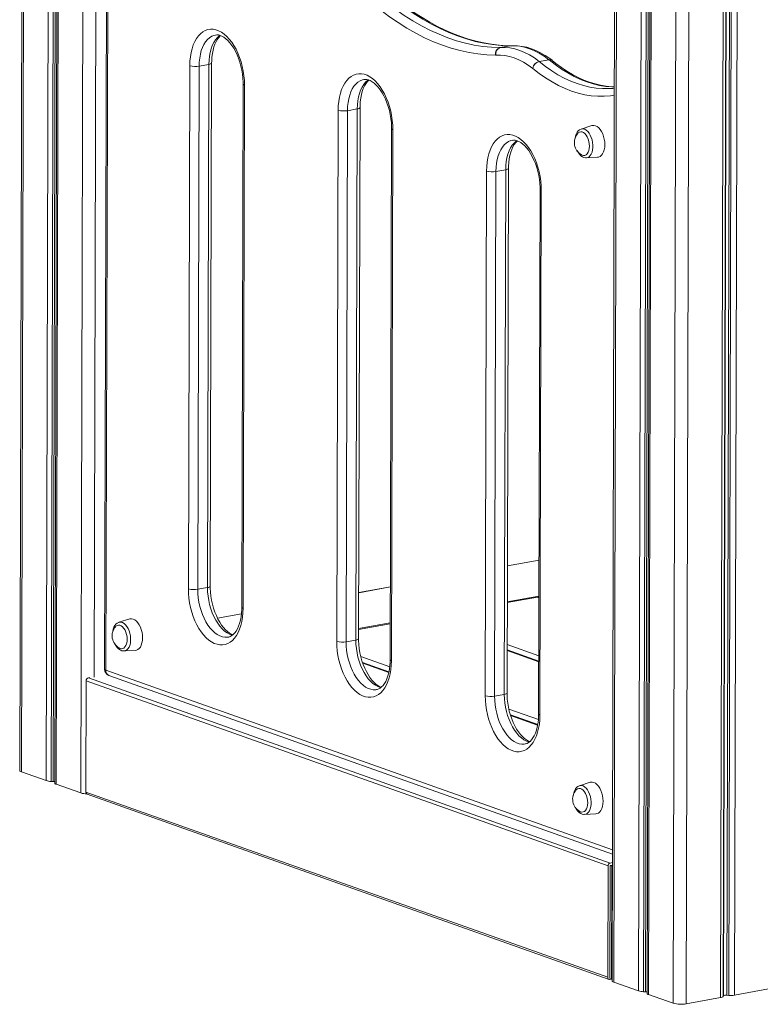
# Model space of a CAD drawing. Units: millimetres. Extents: x -4912 to 5953, y -3888 to 856.
# Drawn here: x 1638 to 2193, y -3453 to -2717 of the extents above; entities that cross this region are included whole.
import ezdxf

# ---------------------------------------------------------------- set-up
doc = ezdxf.new("R2010")
doc.units = ezdxf.units.MM

msp = doc.modelspace()

# ---------------------------------------------------------------- linework, layer by layer
at = {"color": 7, "linetype": 'Continuous', "lineweight": 15}
for p, q in [((1641.19, -2234.78), (1638.43, -3278.26)), ((1667.5, -2251.48), (1664.76, -3287.76)), ((2084.41, -2398.62), (2081.67, -3435.53)), ((2110.76, -2403.19), (2108, -3445.03)), ((1703.65, -2638.43), (1701.87, -3202.42)), ((1704.59, -2639.17), (1702.81, -3203.17)), ((1997.9, -2737.64), (2005.2, -2736.32)), ((2005.33, -2736.32), (1998.03, -2737.63)), ((1764.68, -3142.45), (1765.72, -2751.19)), ((1772.7, -2751.5), (1771.66, -3142.75)), ((1772.7, -2751.5), (1780, -2750.18)), ((1778.97, -3141.43), (1780, -2750.18)), ((1781.04, -3140.41), (1782.08, -2749.16)), ((2027.16, -2747.98), (2034.47, -2746.66)), ((2034.54, -2746.72), (2027.24, -2748.04)), ((1805.7, -2764.96), (1804.66, -3156.21)), ((1806.64, -2765.7), (1805.61, -3156.96)), ((2082.22, -2768.11), (2083.43, -2767.98)), ((1892.04, -3179.65), (1893.09, -2782.44)), ((1875.68, -3181.68), (1876.73, -2784.48)), ((1883.71, -2784.79), (1882.66, -3181.99)), ((1883.71, -2784.79), (1891.01, -2783.47)), ((1889.96, -3180.67), (1891.01, -2783.47)), ((2066.66, -2796), (2058.61, -2798.54)), ((1916.71, -2798.25), (1915.66, -3195.45)), ((1917.65, -2798.99), (1916.6, -3196.2)), ((2062.48, -2819.99), (2070.91, -2819.56)), ((1986.78, -3222.38), (1987.82, -2829.95)), ((1994.8, -2830.26), (1993.76, -3222.69)), ((1994.8, -2830.26), (2002.1, -2828.94)), ((2001.06, -3221.37), (2002.1, -2828.94)), ((2003.14, -3220.35), (2004.18, -2827.92)), ((2027.8, -2843.72), (2026.76, -3236.15)), ((2028.74, -2844.46), (2027.7, -3236.89)), ((2027.06, -3120.83), (2003.39, -3125.1)), ((1771.66, -3142.75), (1778.97, -3141.43)), ((1915.8, -3140.9), (1892.13, -3145.17)), ((2003.32, -3152.73), (2025.88, -3148.66)), ((1720.75, -3164.88), (1712.7, -3167.42)), ((1804.41, -3160.99), (1786.46, -3164.22)), ((1892.06, -3172.8), (1915.73, -3168.53)), ((1882.66, -3181.99), (1889.96, -3180.67)), ((2026.86, -3196.4), (2003.23, -3188.02)), ((1716.57, -3188.87), (1725, -3188.44)), ((1914.73, -3204.49), (1895, -3197.49)), ((1691.02, -3208.74), (1689.81, -3208.96)), ((2080.31, -3347.44), (1689.81, -3208.96)), ((1705.2, -3207.15), (2081.92, -3340.74)), ((1688.19, -3211.19), (1687.97, -3294.37)), ((2078.69, -3349.66), (1688.19, -3211.19)), ((1993.76, -3222.69), (2001.06, -3221.37)), ((2026.07, -3243.97), (2005.6, -3236.71)), ((1639.75, -3279.3), (1658.22, -3285.85)), ((1662.03, -3286.39), (1663.52, -3286.41)), ((1665.71, -3288.51), (1684.18, -3295.06)), ((2065.36, -3287.08), (2057.31, -3289.62)), ((2078.47, -3432.85), (1687.97, -3294.37)), ((1688.92, -3295.96), (2079.42, -3434.44)), ((2061.18, -3311.07), (2069.61, -3310.64)), ((2078.69, -3349.66), (2078.47, -3432.85)), ((2080.31, -3349.37), (2080.09, -3432.56)), ((2080.31, -3349.37), (2080.09, -3433.52)), ((2081.9, -3347.15), (2080.31, -3347.44)), ((2081.9, -3349.08), (2080.31, -3349.37)), ((2080.31, -3349.37), (2081.48, -3349.78)), ((2081.48, -3349.78), (2081.26, -3433.94)), ((2081.9, -3349.71), (2081.48, -3349.78)), ((2080.08, -3434.49), (2081.67, -3434.2)), ((2080.09, -3433.52), (2081.26, -3433.94)), ((2081.67, -3433.86), (2081.26, -3433.94)), ((2082.99, -3436.57), (2101.46, -3443.12)), ((2105.27, -3443.66), (2106.76, -3443.68)), ((2108.95, -3445.78), (2127.42, -3452.33)), ((2173.22, -3446.26), (2198.85, -3441.64)), ((2137.19, -3452.76), (2162.82, -3448.13)), ((2164.9, -3447.17), (2164.97, -3446.79)), ((2167.51, -3446.34), (2168.95, -3446.44))]:
    msp.add_line(p, q, dxfattribs=at)
at = {"color": 8, "linetype": 'Continuous', "lineweight": 15}
for p, q in [((1642.51, -2234.49), (1639.75, -3279.3)), ((1660.97, -2246.32), (1658.22, -3285.85)), ((1664.77, -2249.87), (1662.03, -3286.39)), ((1666.26, -2250.83), (1663.52, -3286.41)), ((1668.45, -2251.95), (1665.71, -3288.51)), ((1696.71, -2252.67), (1694.18, -3208.43)), ((1686.93, -2254.38), (1684.18, -3295.06)), ((2171.81, -2363.49), (2168.95, -3446.44)), ((2176.09, -2359.78), (2173.22, -3446.26)), ((2165.68, -2368.81), (2162.82, -3448.13)), ((2167.75, -2367.01), (2164.9, -3447.17)), ((2167.83, -2366.95), (2164.97, -3446.79)), ((2170.36, -2364.75), (2167.51, -3446.34)), ((2140, -2391.08), (2137.19, -3452.76)), ((2085.73, -2399.54), (2082.99, -3436.57)), ((2130.21, -2397.18), (2127.42, -3452.33)), ((2104.21, -2403.8), (2101.46, -3443.12)), ((2108.01, -2403.53), (2105.27, -3443.66)), ((2109.51, -2403.36), (2106.76, -3443.68)), ((2111.7, -2403.03), (2108.95, -3445.78)), ((2005.84, -2736.27), (2005.2, -2736.32)), ((2005.33, -2736.32), (2005.7, -2736.27)), ((2027.06, -3120.93), (2003.39, -3125.2)), ((1915.8, -3141), (1892.13, -3145.26)), ((2026.99, -3147.84), (2003.32, -3152.11)), ((2025.88, -3148.66), (2026.99, -3149.06)), ((1804.39, -3161.09), (1786.51, -3164.31)), ((1915.73, -3167.9), (1892.06, -3172.17)), ((2003.24, -3184.04), (2026.88, -3192.42)), ((1893.68, -3193.04), (1915.34, -3200.72)), ((2003.23, -3188.48), (2026.86, -3196.86)), ((1895.18, -3198.02), (1914.65, -3204.92)), ((1702.81, -3203.17), (2081.93, -3337.61)), ((2004.47, -3232.32), (2026.58, -3240.16)), ((2005.78, -3237.24), (2025.98, -3244.4))]:
    msp.add_line(p, q, dxfattribs=at)
at = {"color": 7, "linetype": 'Continuous', "lineweight": 15, "flags": 128}
for points in [[(1994.42, -2743.32), (1987.88, -2743.05), (1981.3, -2742.39), (1974.68, -2741.33), (1968.05, -2739.88), (1961.4, -2738.04), (1954.74, -2735.82), (1948.09, -2733.2), (1941.44, -2730.21), (1934.82, -2726.84), (1928.22, -2723.09), (1921.66, -2718.97), (1915.14, -2714.49), (1908.67, -2709.65)], [(1913.46, -2704.49), (1919.83, -2709.25), (1926.25, -2713.67), (1932.72, -2717.72), (1939.21, -2721.41), (1945.73, -2724.73), (1952.28, -2727.68), (1958.83, -2730.25), (1965.38, -2732.45), (1971.93, -2734.26), (1978.46, -2735.68), (1984.97, -2736.72), (1991.45, -2737.37), (1997.9, -2737.64)], [(2005.2, -2736.32), (1998.76, -2736.06), (1992.27, -2735.41), (1985.76, -2734.37), (1979.23, -2732.94), (1972.68, -2731.13), (1966.13, -2728.94), (1959.58, -2726.37), (1953.04, -2723.42), (1946.51, -2720.1), (1940.02, -2716.4), (1933.56, -2712.35), (1927.14, -2707.94), (1920.77, -2703.17)], [(2005.84, -2736.27), (2002.92, -2736.19), (1997.22, -2735.82), (1991.5, -2735.13), (1985.75, -2734.13), (1979.98, -2732.82), (1974.21, -2731.21), (1968.43, -2729.29), (1962.66, -2727.08), (1956.88, -2724.56), (1951.12, -2721.74), (1945.37, -2718.63), (1939.65, -2715.23), (1933.95, -2711.54), (1928.28, -2707.56), (1923.1, -2703.65)], [(1765.72, -2751.19), (1765.83, -2747.8), (1766.16, -2744.53), (1766.68, -2741.39), (1767.41, -2738.43), (1768.33, -2735.67), (1769.44, -2733.15), (1770.71, -2730.89), (1772.15, -2728.91), (1773.73, -2727.24), (1775.43, -2725.88), (1777.25, -2724.86), (1779.16, -2724.18), (1781.14, -2723.86), (1783.17, -2723.89), (1785.23, -2724.27), (1787.3, -2725), (1789.37, -2726.08), (1791.39, -2727.49), (1793.37, -2729.22), (1795.27, -2731.25), (1797.08, -2733.56), (1798.77, -2736.12), (1800.34, -2738.91), (1801.76, -2741.9), (1803.02, -2745.06), (1804.11, -2748.36), (1805.02, -2751.76), (1805.73, -2755.24), (1806.24, -2758.74), (1806.54, -2762.24), (1806.64, -2765.7)], [(1782.08, -2749.16), (1782.1, -2747.63), (1782.29, -2744.77), (1782.63, -2742.04), (1783.13, -2739.47), (1783.78, -2737.1), (1784.55, -2734.95), (1785.42, -2733.03), (1786.39, -2731.37), (1787.41, -2729.98), (1788.48, -2728.86), (1788.76, -2728.63)], [(1784.9, -2728.22), (1785.89, -2728.09), (1787.16, -2728.19), (1788.44, -2728.5), (1789.77, -2729.04), (1791.26, -2729.9), (1792.76, -2731.01), (1794.27, -2732.4), (1795.76, -2734.04), (1797.21, -2735.93), (1798.6, -2738.06), (1799.92, -2740.4), (1801.13, -2742.93), (1802.23, -2745.63), (1803.2, -2748.47), (1804.02, -2751.41), (1804.69, -2754.42), (1805.19, -2757.47), (1805.52, -2760.53), (1805.68, -2763.56), (1805.7, -2764.96)], [(1998.03, -2737.63), (2001.63, -2737.58), (2005.26, -2737.91), (2008.93, -2738.64), (2012.61, -2739.75), (2016.28, -2741.25), (2019.95, -2743.13), (2023.58, -2745.37), (2027.16, -2747.98)], [(2034.47, -2746.66), (2030.88, -2744.05), (2027.25, -2741.81), (2023.59, -2739.94), (2019.91, -2738.44), (2016.23, -2737.32), (2012.57, -2736.6), (2008.93, -2736.26), (2005.33, -2736.32)], [(2036.8, -2747.14), (2035.03, -2745.81), (2031.66, -2743.52), (2028.23, -2741.52), (2024.77, -2739.83), (2021.29, -2738.46), (2017.8, -2737.41), (2014.33, -2736.68), (2010.87, -2736.28), (2007.46, -2736.19), (2005.7, -2736.27)], [(2022.37, -2753.13), (2018.96, -2750.66), (2015.51, -2748.53), (2012.03, -2746.74), (2008.54, -2745.32), (2005.04, -2744.26), (2001.56, -2743.57), (1998.11, -2743.25), (1994.69, -2743.31)], [(2083.44, -2766.94), (2081.52, -2766.9), (2077.34, -2766.51), (2073.15, -2765.8), (2068.94, -2764.79), (2064.72, -2763.47), (2060.5, -2761.86), (2056.29, -2759.94), (2052.08, -2757.74), (2047.9, -2755.24), (2043.74, -2752.46), (2039.61, -2749.4), (2036.91, -2747.23)], [(1876.73, -2784.48), (1876.85, -2781.09), (1877.17, -2777.81), (1877.7, -2774.68), (1878.43, -2771.72), (1879.35, -2768.96), (1880.45, -2766.44), (1881.73, -2764.18), (1883.16, -2762.2), (1884.74, -2760.52), (1886.45, -2759.17), (1888.26, -2758.15), (1890.17, -2757.47), (1892.15, -2757.14), (1894.18, -2757.17), (1896.25, -2757.56), (1898.32, -2758.29), (1900.38, -2759.37), (1902.41, -2760.78), (1904.38, -2762.51), (1906.28, -2764.54), (1908.09, -2766.84), (1909.79, -2769.41), (1911.35, -2772.2), (1912.78, -2775.19), (1914.04, -2778.35), (1915.13, -2781.65), (1916.03, -2785.05), (1916.74, -2788.52), (1917.25, -2792.03), (1917.56, -2795.53), (1917.65, -2798.99)], [(1893.09, -2782.44), (1893.12, -2780.92), (1893.3, -2778.06), (1893.64, -2775.33), (1894.15, -2772.76), (1894.79, -2770.39), (1895.56, -2768.23), (1896.44, -2766.32), (1897.4, -2764.66), (1898.43, -2763.27), (1899.49, -2762.15), (1899.78, -2761.92)], [(1895.91, -2761.51), (1896.9, -2761.38), (1898.17, -2761.47), (1899.46, -2761.79), (1900.78, -2762.33), (1902.27, -2763.18), (1903.77, -2764.3), (1905.28, -2765.69), (1906.77, -2767.33), (1908.22, -2769.22), (1909.62, -2771.35), (1910.93, -2773.69), (1912.15, -2776.22), (1913.24, -2778.92), (1914.21, -2781.75), (1915.03, -2784.69), (1915.7, -2787.71), (1916.2, -2790.76), (1916.53, -2793.82), (1916.69, -2796.84), (1916.71, -2798.25)], [(2076.28, -2810.18), (2076.18, -2808.12), (2075.87, -2806.06), (2075.35, -2804.04), (2074.66, -2802.13), (2073.8, -2800.4), (2072.8, -2798.88), (2071.69, -2797.63), (2070.51, -2796.69), (2069.29, -2796.08), (2068.08, -2795.83), (2066.89, -2795.93), (2066.66, -2796)], [(1987.82, -2829.95), (1987.93, -2826.57), (1988.26, -2823.29), (1988.78, -2820.15), (1989.51, -2817.19), (1990.43, -2814.43), (1991.54, -2811.91), (1992.81, -2809.65), (1994.25, -2807.67), (1995.83, -2806), (1997.53, -2804.64), (1999.35, -2803.62), (2001.26, -2802.94), (2003.24, -2802.62), (2005.27, -2802.65), (2007.33, -2803.03), (2009.41, -2803.76), (2011.47, -2804.84), (2013.49, -2806.25), (2015.47, -2807.98), (2017.37, -2810.01), (2019.18, -2812.32), (2020.87, -2814.88), (2022.44, -2817.67), (2023.86, -2820.66), (2025.12, -2823.82), (2026.21, -2827.12), (2027.12, -2830.53), (2027.83, -2834), (2028.34, -2837.5), (2028.64, -2841), (2028.74, -2844.46)], [(2058.58, -2798.56), (2058.46, -2798.58), (2057.36, -2799.13), (2056.39, -2799.93), (2055.56, -2800.97), (2054.87, -2802.26), (2054.36, -2803.78), (2054.04, -2805.46), (2054.02, -2805.71)], [(2064.75, -2811.3), (2064.65, -2809.52), (2064.34, -2807.74), (2063.83, -2806.03), (2063.14, -2804.46), (2062.31, -2803.09), (2061.36, -2801.98), (2060.34, -2801.18), (2059.29, -2800.72), (2058.24, -2800.61), (2057.25, -2800.87), (2056.35, -2801.47), (2055.99, -2801.85)], [(2004.18, -2827.92), (2004.21, -2826.39), (2004.39, -2823.53), (2004.73, -2820.8), (2005.23, -2818.23), (2005.88, -2815.86), (2006.65, -2813.71), (2007.52, -2811.79), (2008.49, -2810.14), (2009.52, -2808.74), (2010.58, -2807.62), (2010.86, -2807.39)], [(2007, -2806.98), (2007.99, -2806.86), (2009.26, -2806.95), (2010.54, -2807.26), (2011.87, -2807.8), (2013.36, -2808.66), (2014.86, -2809.78), (2016.37, -2811.16), (2017.86, -2812.8), (2019.31, -2814.69), (2020.7, -2816.82), (2022.02, -2819.16), (2023.23, -2821.69), (2024.33, -2824.39), (2025.3, -2827.23), (2026.12, -2830.17), (2026.79, -2833.18), (2027.29, -2836.23), (2027.62, -2839.29), (2027.78, -2842.32), (2027.8, -2843.72)], [(2058.87, -2817.8), (2059.24, -2817.99), (2060.3, -2818.27), (2061.32, -2818.2), (2062.27, -2817.76), (2063.11, -2816.99), (2063.8, -2815.9), (2064.32, -2814.56), (2064.64, -2813), (2064.75, -2811.3)], [(2070.91, -2819.56), (2071.63, -2819.45), (2072.74, -2818.99), (2073.75, -2818.18), (2074.62, -2817.06), (2075.32, -2815.65), (2075.84, -2814), (2076.17, -2812.15), (2076.28, -2810.18)], [(2055.59, -2814.69), (2056.25, -2815.93), (2057.23, -2817.31), (2058.37, -2818.45), (2059.51, -2819.25), (2060.68, -2819.76), (2061.87, -2819.98), (2062.44, -2819.95)], [(1805.61, -3156.96), (1805.49, -3160.35), (1805.17, -3163.62), (1804.64, -3166.76), (1803.91, -3169.72), (1802.99, -3172.48), (1801.89, -3175), (1800.61, -3177.26), (1799.18, -3179.24), (1797.6, -3180.91), (1795.89, -3182.27), (1794.08, -3183.29), (1792.17, -3183.97), (1790.19, -3184.29), (1788.16, -3184.26), (1786.09, -3183.88), (1784.02, -3183.15), (1781.96, -3182.07), (1779.93, -3180.66), (1777.96, -3178.93), (1776.05, -3176.9), (1774.25, -3174.59), (1772.55, -3172.03), (1770.98, -3169.24), (1769.56, -3166.25), (1768.3, -3163.09), (1767.21, -3159.79), (1766.31, -3156.39), (1765.6, -3152.91), (1765.09, -3149.41), (1764.78, -3145.91), (1764.68, -3142.45)], [(1797.98, -3176.74), (1796.97, -3176.33), (1795.48, -3175.47), (1793.98, -3174.36), (1792.47, -3172.97), (1790.98, -3171.33), (1789.53, -3169.44), (1788.14, -3167.31), (1786.82, -3164.97), (1785.61, -3162.44), (1784.51, -3159.74), (1783.54, -3156.9), (1782.72, -3153.96), (1782.05, -3150.95), (1781.55, -3147.9), (1781.22, -3144.84), (1781.06, -3141.81), (1781.04, -3140.41)], [(2025.88, -3148.66), (2026.67, -3148.61), (2026.99, -3148.65)], [(1804.66, -3156.21), (1804.64, -3157.74), (1804.45, -3160.6), (1804.11, -3163.33), (1803.61, -3165.9), (1802.96, -3168.27), (1802.19, -3170.42), (1801.32, -3172.34), (1800.35, -3174), (1799.33, -3175.39), (1798.26, -3176.51), (1797.17, -3177.38), (1796.05, -3178.01), (1794.87, -3178.42), (1794.54, -3178.46)], [(1730.38, -3179.06), (1730.27, -3177.01), (1729.96, -3174.94), (1729.45, -3172.92), (1728.75, -3171.02), (1727.89, -3169.28), (1726.89, -3167.76), (1725.79, -3166.52), (1724.61, -3165.57), (1723.39, -3164.96), (1722.17, -3164.71), (1720.99, -3164.81), (1720.75, -3164.88)], [(1712.68, -3167.44), (1712.56, -3167.47), (1711.46, -3168.01), (1710.49, -3168.81), (1709.65, -3169.86), (1708.97, -3171.15), (1708.45, -3172.66), (1708.13, -3174.34), (1708.12, -3174.59)], [(1718.85, -3180.18), (1718.75, -3178.4), (1718.43, -3176.62), (1717.93, -3174.91), (1717.24, -3173.34), (1716.41, -3171.97), (1715.46, -3170.86), (1714.44, -3170.06), (1713.38, -3169.6), (1712.34, -3169.49), (1711.34, -3169.75), (1710.44, -3170.36), (1710.09, -3170.73)], [(1712.96, -3186.68), (1713.34, -3186.87), (1714.39, -3187.15), (1715.42, -3187.08), (1716.37, -3186.64), (1717.21, -3185.87), (1717.9, -3184.79), (1718.42, -3183.44), (1718.74, -3181.88), (1718.85, -3180.18)], [(1725, -3188.44), (1725.73, -3188.33), (1726.84, -3187.87), (1727.85, -3187.06), (1728.71, -3185.94), (1729.42, -3184.53), (1729.94, -3182.88), (1730.26, -3181.04), (1730.38, -3179.06)], [(1908.98, -3215.98), (1907.97, -3215.56), (1906.48, -3214.71), (1904.98, -3213.59), (1903.47, -3212.21), (1901.98, -3210.57), (1900.53, -3208.68), (1899.13, -3206.55), (1897.82, -3204.21), (1896.61, -3201.68), (1895.51, -3198.98), (1894.54, -3196.14), (1893.72, -3193.2), (1893.05, -3190.19), (1892.55, -3187.13), (1892.22, -3184.08), (1892.06, -3181.05), (1892.04, -3179.65)], [(1709.75, -3183.69), (1710.35, -3184.82), (1711.33, -3186.19), (1712.46, -3187.34), (1713.6, -3188.13), (1714.78, -3188.64), (1715.97, -3188.86), (1716.54, -3188.83)], [(1916.6, -3196.2), (1916.49, -3199.58), (1916.17, -3202.86), (1915.64, -3206), (1914.91, -3208.96), (1913.99, -3211.71), (1912.89, -3214.23), (1911.61, -3216.5), (1910.17, -3218.48), (1908.6, -3220.15), (1906.89, -3221.51), (1905.07, -3222.53), (1903.17, -3223.21), (1901.19, -3223.53), (1899.15, -3223.5), (1897.09, -3223.12), (1895.02, -3222.38), (1892.96, -3221.31), (1890.93, -3219.89), (1888.95, -3218.17), (1887.05, -3216.14), (1885.24, -3213.83), (1883.55, -3211.27), (1881.98, -3208.48), (1880.56, -3205.49), (1879.3, -3202.32), (1878.21, -3199.03), (1877.31, -3195.62), (1876.59, -3192.15), (1876.08, -3188.65), (1875.78, -3185.15), (1875.68, -3181.68)], [(1915.66, -3195.45), (1915.63, -3196.98), (1915.45, -3199.84), (1915.11, -3202.57), (1914.61, -3205.13), (1913.96, -3207.51), (1913.19, -3209.66), (1912.31, -3211.58), (1911.35, -3213.23), (1910.32, -3214.62), (1909.26, -3215.75), (1908.17, -3216.62), (1907.05, -3217.25), (1905.87, -3217.66), (1905.54, -3217.7)], [(2027.7, -3236.89), (2027.59, -3240.28), (2027.27, -3243.56), (2026.74, -3246.7), (2026.01, -3249.66), (2025.09, -3252.41), (2023.98, -3254.93), (2022.71, -3257.19), (2021.27, -3259.17), (2019.7, -3260.85), (2017.99, -3262.21), (2016.17, -3263.23), (2014.26, -3263.9), (2012.28, -3264.23), (2010.25, -3264.2), (2008.19, -3263.82), (2006.12, -3263.08), (2004.06, -3262), (2002.03, -3260.59), (2000.05, -3258.86), (1998.15, -3256.84), (1996.34, -3254.53), (1994.65, -3251.97), (1993.08, -3249.18), (1991.66, -3246.18), (1990.4, -3243.02), (1989.31, -3239.72), (1988.41, -3236.32), (1987.69, -3232.85), (1987.18, -3229.35), (1986.88, -3225.84), (1986.78, -3222.38)], [(2020.08, -3256.67), (2019.07, -3256.26), (2017.58, -3255.41), (2016.08, -3254.29), (2014.57, -3252.91), (2013.08, -3251.27), (2011.63, -3249.37), (2010.23, -3247.25), (2008.92, -3244.91), (2007.71, -3242.37), (2006.61, -3239.67), (2005.64, -3236.84), (2004.82, -3233.9), (2004.15, -3230.88), (2003.65, -3227.83), (2003.32, -3224.78), (2003.16, -3221.75), (2003.14, -3220.35)], [(2026.76, -3236.15), (2026.73, -3237.68), (2026.55, -3240.54), (2026.21, -3243.27), (2025.71, -3245.83), (2025.06, -3248.2), (2024.29, -3250.36), (2023.41, -3252.27), (2022.45, -3253.93), (2021.42, -3255.32), (2020.36, -3256.45), (2019.27, -3257.32), (2018.15, -3257.95), (2016.97, -3258.36), (2016.64, -3258.4)], [(1638.43, -3278.26), (1638.43, -3278.32), (1638.62, -3278.67), (1639.06, -3279), (1639.75, -3279.3)], [(1664.76, -3287.76), (1664.77, -3287.84), (1664.84, -3287.99), (1664.97, -3288.12), (1665.16, -3288.26), (1665.41, -3288.39), (1665.71, -3288.51)], [(2057.28, -3289.64), (2057.17, -3289.67), (2056.06, -3290.22), (2055.09, -3291.01), (2054.26, -3292.06), (2053.57, -3293.35), (2053.06, -3294.86), (2052.74, -3296.54), (2052.72, -3296.79)], [(2074.98, -3301.26), (2074.88, -3299.21), (2074.57, -3297.14), (2074.06, -3295.12), (2073.36, -3293.22), (2072.5, -3291.48), (2071.5, -3289.97), (2070.39, -3288.72), (2069.21, -3287.78), (2068, -3287.17), (2066.78, -3286.91), (2065.6, -3287.02), (2065.36, -3287.08)], [(2063.45, -3302.38), (2063.35, -3300.6), (2063.04, -3298.82), (2062.53, -3297.11), (2061.85, -3295.54), (2061.01, -3294.17), (2060.07, -3293.07), (2059.04, -3292.26), (2057.99, -3291.8), (2056.94, -3291.7), (2055.95, -3291.95), (2055.05, -3292.56), (2054.69, -3292.93)], [(2054.29, -3305.77), (2054.95, -3307.02), (2055.93, -3308.39), (2057.07, -3309.54), (2058.21, -3310.33), (2059.39, -3310.84), (2060.57, -3311.07), (2061.15, -3311.03)], [(2057.57, -3308.88), (2057.94, -3309.07), (2059, -3309.36), (2060.02, -3309.28), (2060.97, -3308.85), (2061.81, -3308.07), (2062.5, -3306.99), (2063.02, -3305.64), (2063.34, -3304.09), (2063.45, -3302.38)], [(2069.61, -3310.64), (2070.34, -3310.53), (2071.45, -3310.07), (2072.45, -3309.26), (2073.32, -3308.14), (2074.03, -3306.73), (2074.55, -3305.08), (2074.87, -3303.24), (2074.98, -3301.26)], [(2081.67, -3435.53), (2081.67, -3435.6), (2081.86, -3435.94), (2082.3, -3436.27), (2082.99, -3436.57)], [(2108, -3445.03), (2108.01, -3445.12), (2108.08, -3445.26), (2108.21, -3445.4), (2108.4, -3445.53), (2108.65, -3445.66), (2108.95, -3445.78)]]:
    msp.add_lwpolyline(points, dxfattribs=at)
at = {"color": 8, "linetype": 'Continuous', "lineweight": 15, "flags": 128}
for points in [[(1784.88, -2728.2), (1783.82, -2728.46), (1782.09, -2729.17), (1780.46, -2730.21), (1778.94, -2731.57), (1777.56, -2733.25), (1776.32, -2735.2), (1775.25, -2737.43), (1774.35, -2739.89), (1773.64, -2742.56), (1773.13, -2745.4), (1772.81, -2748.4), (1772.7, -2751.5)], [(1780, -2750.18), (1780.11, -2747.08), (1780.43, -2744.09), (1780.94, -2741.24), (1781.65, -2738.57), (1782.55, -2736.11), (1783.62, -2733.89), (1784.86, -2731.93), (1786.24, -2730.26), (1787.76, -2728.89), (1788.46, -2728.4)], [(1780, -2750.18), (1780.74, -2750.02), (1781.33, -2749.82), (1781.76, -2749.6), (1782.01, -2749.36), (1782.08, -2749.16)], [(2083.42, -2773.17), (2080.53, -2773.6), (2075.78, -2773.99), (2070.97, -2774), (2066.12, -2773.61), (2061.24, -2772.84), (2056.35, -2771.68), (2051.44, -2770.14), (2046.53, -2768.23), (2041.63, -2765.93), (2036.75, -2763.27), (2031.91, -2760.25), (2027.11, -2756.87), (2022.37, -2753.13)], [(2027.24, -2748.04), (2031.85, -2751.66), (2036.52, -2754.95), (2041.23, -2757.89), (2045.97, -2760.48), (2050.73, -2762.71), (2055.5, -2764.57), (2060.27, -2766.07), (2065.04, -2767.19), (2069.78, -2767.94), (2074.49, -2768.32), (2079.17, -2768.32), (2082.22, -2768.11)], [(2083.44, -2767.04), (2081.8, -2767), (2077.08, -2766.63), (2072.34, -2765.88), (2067.58, -2764.75), (2062.8, -2763.26), (2058.03, -2761.39), (2053.27, -2759.17), (2048.53, -2756.58), (2043.82, -2753.64), (2039.15, -2750.35), (2034.54, -2746.72)], [(1805.7, -2764.96), (1805.7, -2765), (1805.83, -2765.25), (1806.15, -2765.49), (1806.64, -2765.7)], [(1895.9, -2761.49), (1894.83, -2761.75), (1893.1, -2762.45), (1891.47, -2763.5), (1889.95, -2764.86), (1888.57, -2766.53), (1887.33, -2768.49), (1886.26, -2770.71), (1885.37, -2773.18), (1884.65, -2775.85), (1884.14, -2778.69), (1883.82, -2781.68), (1883.71, -2784.79)], [(1891.01, -2783.47), (1891.13, -2780.37), (1891.44, -2777.38), (1891.96, -2774.53), (1892.67, -2771.86), (1893.56, -2769.4), (1894.64, -2767.18), (1895.87, -2765.22), (1897.26, -2763.54), (1898.77, -2762.18), (1899.47, -2761.69)], [(1891.01, -2783.47), (1891.75, -2783.31), (1892.34, -2783.11), (1892.78, -2782.89), (1893.03, -2782.65), (1893.09, -2782.45)], [(1916.71, -2798.25), (1916.71, -2798.29), (1916.84, -2798.54), (1917.16, -2798.78), (1917.65, -2798.99)], [(2058.61, -2798.54), (2059.03, -2798.43), (2060.15, -2798.41), (2061.29, -2798.73), (2062.43, -2799.38), (2063.52, -2800.35), (2064.52, -2801.61), (2065.41, -2803.11), (2066.16, -2804.8), (2066.75, -2806.64), (2067.15, -2808.55), (2067.34, -2810.49), (2067.34, -2812.39), (2067.13, -2814.18), (2066.72, -2815.81), (2066.13, -2817.23), (2065.37, -2818.39), (2064.48, -2819.25), (2063.47, -2819.79), (2062.48, -2819.99)], [(2006.98, -2806.96), (2005.92, -2807.22), (2004.19, -2807.93), (2002.56, -2808.97), (2001.04, -2810.33), (1999.66, -2812.01), (1998.42, -2813.96), (1997.35, -2816.19), (1996.45, -2818.65), (1995.74, -2821.32), (1995.23, -2824.17), (1994.91, -2827.16), (1994.8, -2830.26)], [(2002.1, -2828.94), (2002.21, -2825.84), (2002.53, -2822.85), (2003.04, -2820), (2003.75, -2817.33), (2004.65, -2814.87), (2005.72, -2812.65), (2006.96, -2810.69), (2008.34, -2809.02), (2009.86, -2807.65), (2010.56, -2807.16)], [(2002.1, -2828.94), (2002.84, -2828.78), (2003.43, -2828.58), (2003.86, -2828.36), (2004.11, -2828.12), (2004.18, -2827.92)], [(2027.8, -2843.72), (2027.8, -2843.76), (2027.93, -2844.01), (2028.25, -2844.25), (2028.74, -2844.46)], [(1771.66, -3142.75), (1771.76, -3145.93), (1772.06, -3149.13), (1772.56, -3152.34), (1773.25, -3155.51), (1774.14, -3158.6), (1775.19, -3161.58), (1776.42, -3164.41), (1777.79, -3167.06), (1779.3, -3169.5), (1780.92, -3171.7), (1782.64, -3173.63), (1784.44, -3175.27), (1786.29, -3176.6), (1788.18, -3177.61), (1790.07, -3178.28), (1791.96, -3178.61), (1793.82, -3178.59), (1794.55, -3178.49)], [(1778.97, -3141.43), (1779.7, -3141.27), (1780.3, -3141.08), (1780.73, -3140.85), (1780.98, -3140.61), (1781.04, -3140.41)], [(1797.65, -3177.04), (1797.38, -3176.97), (1795.48, -3176.29), (1793.59, -3175.28), (1791.74, -3173.95), (1789.94, -3172.31), (1788.22, -3170.38), (1786.6, -3168.18), (1785.09, -3165.74), (1783.72, -3163.09), (1782.5, -3160.26), (1781.44, -3157.29), (1780.56, -3154.19), (1779.86, -3151.03), (1779.36, -3147.82), (1779.06, -3144.61), (1778.97, -3141.43)], [(1804.66, -3156.21), (1804.67, -3156.26), (1804.8, -3156.51), (1805.11, -3156.74), (1805.61, -3156.96)], [(1712.7, -3167.42), (1713.13, -3167.31), (1714.25, -3167.29), (1715.39, -3167.61), (1716.53, -3168.27), (1717.61, -3169.24), (1718.62, -3170.49), (1719.51, -3171.99), (1720.26, -3173.69), (1720.84, -3175.52), (1721.24, -3177.44), (1721.44, -3179.37), (1721.44, -3181.27), (1721.23, -3183.06), (1720.82, -3184.69), (1720.23, -3186.11), (1719.47, -3187.27), (1718.57, -3188.13), (1717.56, -3188.67), (1716.57, -3188.87)], [(1889.96, -3180.67), (1890.7, -3180.51), (1891.29, -3180.31), (1891.73, -3180.09), (1891.98, -3179.85), (1892.04, -3179.65)], [(1908.65, -3216.27), (1908.37, -3216.2), (1906.48, -3215.53), (1904.59, -3214.52), (1902.74, -3213.19), (1900.94, -3211.55), (1899.22, -3209.62), (1897.6, -3207.42), (1896.09, -3204.98), (1894.72, -3202.33), (1893.49, -3199.5), (1892.44, -3196.52), (1891.55, -3193.43), (1890.86, -3190.26), (1890.36, -3187.06), (1890.06, -3183.85), (1889.96, -3180.67)], [(1882.66, -3181.99), (1882.76, -3185.16), (1883.06, -3188.37), (1883.56, -3191.58), (1884.25, -3194.75), (1885.13, -3197.84), (1886.19, -3200.82), (1887.42, -3203.65), (1888.79, -3206.3), (1890.29, -3208.74), (1891.92, -3210.93), (1893.64, -3212.86), (1895.43, -3214.5), (1897.29, -3215.84), (1899.17, -3216.85), (1901.07, -3217.52), (1902.96, -3217.85), (1904.82, -3217.83), (1905.55, -3217.73)], [(1915.66, -3195.45), (1915.66, -3195.5), (1915.79, -3195.74), (1916.11, -3195.98), (1916.6, -3196.2)], [(1702.81, -3203.17), (1702.32, -3202.95), (1702, -3202.72), (1701.87, -3202.47), (1701.87, -3202.42)], [(1993.76, -3222.69), (1993.86, -3225.86), (1994.16, -3229.07), (1994.66, -3232.28), (1995.35, -3235.45), (1996.23, -3238.54), (1997.29, -3241.52), (1998.51, -3244.35), (1999.89, -3247), (2001.39, -3249.43), (2003.02, -3251.63), (2004.74, -3253.56), (2006.53, -3255.2), (2008.39, -3256.54), (2010.27, -3257.54), (2012.17, -3258.22), (2014.06, -3258.55), (2015.92, -3258.53), (2016.65, -3258.42)], [(2001.06, -3221.37), (2001.8, -3221.21), (2002.39, -3221.01), (2002.83, -3220.79), (2003.08, -3220.55), (2003.14, -3220.35)], [(2019.75, -3256.97), (2019.47, -3256.9), (2017.58, -3256.23), (2015.69, -3255.22), (2013.84, -3253.89), (2012.04, -3252.24), (2010.32, -3250.31), (2008.7, -3248.12), (2007.19, -3245.68), (2005.82, -3243.03), (2004.59, -3240.2), (2003.53, -3237.22), (2002.65, -3234.13), (2001.96, -3230.96), (2001.46, -3227.75), (2001.16, -3224.54), (2001.06, -3221.37)], [(2026.76, -3236.15), (2026.76, -3236.19), (2026.89, -3236.44), (2027.21, -3236.68), (2027.7, -3236.89)], [(2057.31, -3289.62), (2057.74, -3289.52), (2058.85, -3289.49), (2060, -3289.81), (2061.13, -3290.47), (2062.22, -3291.44), (2063.22, -3292.69), (2064.12, -3294.19), (2064.87, -3295.89), (2065.45, -3297.72), (2065.85, -3299.64), (2066.05, -3301.58), (2066.04, -3303.47), (2065.83, -3305.26), (2065.43, -3306.89), (2064.83, -3308.31), (2064.08, -3309.47), (2063.18, -3310.34), (2062.17, -3310.88), (2061.18, -3311.07)]]:
    msp.add_lwpolyline(points, dxfattribs=at)
at = {"color": 7, "linetype": 'Continuous', "lineweight": 15}
for centre, radius, start, end in [((1999.29, -2742.39), 4.95, 106.31861, 190.75063), ((1999.38, -2742.25), 4.81, 106.32529, 192.68354), ((1997.92, -2735.98), 1.66, 269.38899, 273.99393), ((2005.22, -2734.66), 1.66, 269.38899, 273.99393), ((1994.46, -2740.04), 3.27, 269.37295, 274.03476), ((1769.89, -2735.83), 15.92, 254.82389, 280.17324), ((2028.76, -2754.27), 6.49, 104.19728, 169.92841), ((2028.83, -2754.44), 6.6, 104.01046, 168.59142), ((2025.04, -2750.69), 3.45, 50.40224, 51.96347), ((2032.34, -2749.38), 3.45, 50.40224, 51.96347), ((2033.72, -2751.08), 5, 50.37614, 51.98776), ((1880.9, -2769.12), 15.92, 254.82392, 280.17319), ((2063.98, -2808.64), 10.49, 139.624, 240.82195), ((1991.99, -2814.59), 15.92, 254.82391, 280.1732), ((1768.85, -3127.08), 15.92, 254.82389, 280.17324), ((1718.08, -3177.52), 10.49, 139.624, 240.82195), ((1879.85, -3166.32), 15.92, 254.82392, 280.17319), ((1706.87, -3202.44), 5, 179.81903, 250.4747), ((1690.42, -3211.11), 2.24, 105.73994, 181.93562), ((1990.95, -3207.02), 15.92, 254.82391, 280.1732), ((1661.9, -3273.48), 12.9, 253.43618, 270.56194), ((1663.53, -3292.23), 5.82, 77.67912, 90.01097), ((1689.03, -3279.2), 16.58, 252.99764, 268.43818), ((1689.56, -3294.49), 1.6, 175.57165, 246.29441), ((2062.68, -3299.73), 10.49, 139.624, 240.82195), ((2080.92, -3349.59), 2.24, 105.73994, 181.93562), ((2079.92, -3433.04), 1.46, 172.66518, 276.47952), ((2105.14, -3430.76), 12.9, 253.43633, 270.5618), ((2106.77, -3449.5), 5.82, 77.67622, 90.01388), ((2133.25, -3430.82), 22.29, 254.82372, 280.1733), ((2162.86, -3445.49), 2.64, 269.27474, 320.48275), ((2166.78, -3449.57), 3.32, 77.3753, 123.07065), ((2170.33, -3428.67), 17.82, 265.56914, 279.3255)]:
    msp.add_arc(centre, radius, start, end, dxfattribs=at)
at = {"color": 8, "linetype": 'Continuous', "lineweight": 15}
for centre, radius, start, end in [((2035.11, -2749.44), 2.86, 53.54144, 102.95967), ((2035.19, -2749.47), 2.82, 52.30452, 103.24513), ((1706.81, -3203.48), 4.01, 175.57192, 246.29242)]:
    msp.add_arc(centre, radius, start, end, dxfattribs=at)

doc.saveas('drawing.dxf')
